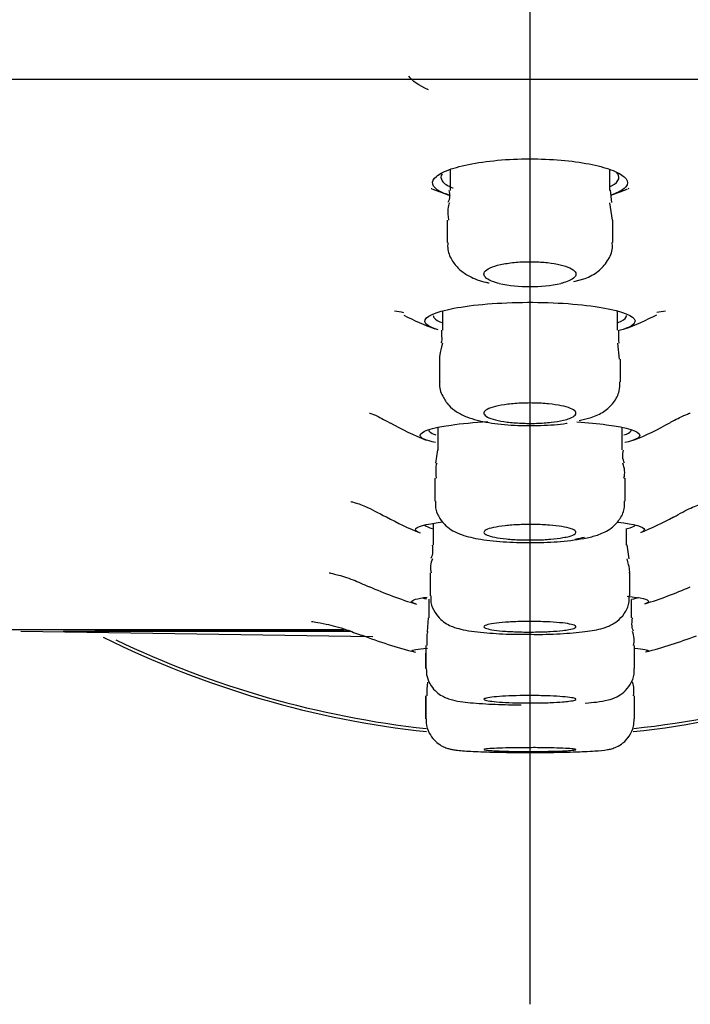
# Model space of a CAD drawing. Units: millimetres. Extents: x -18 to 990, y -18 to 2414.
# Drawn here: x 147 to 158, y 2277 to 2293 of the extents above; entities that cross this region are included whole.
import ezdxf
from ezdxf.lldxf.tags import DXFTag

# ---------------------------------------------------------------- set-up
doc = ezdxf.new("R2010")
doc.units = ezdxf.units.MM
for name, color, linetype in [('$DDT_AUDIT_GENERATED_(747)', 7, 'Continuous'), ('$DDT_AUDIT_GENERATED_(787)', 7, 'Continuous'), ('$DDT_AUDIT_GENERATED_(78A)', 7, 'Continuous'), ('$DDT_AUDIT_GENERATED_(7B7)', 7, 'Continuous'), ('$DDT_AUDIT_GENERATED_(AB4)', 7, 'Continuous'), ('Default', 7, 'Continuous')]:
    doc.layers.add(name, color=color, linetype=linetype)
tags = doc.linetypes.add('CENTER2', pattern=[28.575, 19.05, -3.175, 3.175, -3.175]).pattern_tags.tags
tags[10:11] = [DXFTag(74, 4), DXFTag(75, 0), DXFTag(340, '0'), DXFTag(46, 0.0), DXFTag(50, 0.0), DXFTag(44, 0.0), DXFTag(45, 0.0)]
tags[8:9] = [DXFTag(74, 4), DXFTag(75, 0), DXFTag(340, '0'), DXFTag(46, 0.0), DXFTag(50, 0.0), DXFTag(44, 0.0), DXFTag(45, 0.0)]
tags[6:7] = [DXFTag(74, 4), DXFTag(75, 0), DXFTag(340, '0'), DXFTag(46, 0.0), DXFTag(50, 0.0), DXFTag(44, 0.0), DXFTag(45, 0.0)]
tags[4:5] = [DXFTag(74, 4), DXFTag(75, 0), DXFTag(340, '0'), DXFTag(46, 0.0), DXFTag(50, 0.0), DXFTag(44, 0.0), DXFTag(45, 0.0)]

# ---------------------------------------------------------------- blocks, each defined once
blk = doc.blocks.new('SEANNOT_GROUP2')
at = {"layer": 'Default', "color": 7, "linetype": 'CENTER2'}
blk.add_line((155.6, 2317.4), (155.6, 2277.4), dxfattribs=at)
blk = doc.blocks.new('SE')
at = {"layer": '$DDT_AUDIT_GENERATED_(747)', "color": 7, "linetype": 'Continuous'}
for start, end in [(243.6237, 263.825), (276.1692, 296.527)]:
    blk.add_arc((155.6, 2297.4), 15.65, start, end, dxfattribs=at)
at = {"layer": '$DDT_AUDIT_GENERATED_(787)', "color": 7, "linetype": 'Continuous'}
for start, end in [(244.3615, 263.7763), (276.2333, 296.1616)]:
    blk.add_arc((155.6, 2297.4), 15.6, start, end, dxfattribs=at)
at = {"layer": '$DDT_AUDIT_GENERATED_(78A)', "color": 7, "linetype": 'Continuous'}
blk.add_line((80.082, 2292.469), (231.118, 2292.469), dxfattribs=at)
at = {"layer": '$DDT_AUDIT_GENERATED_(7B7)', "color": 7, "linetype": 'Continuous'}
for p, q in [((154.3, 2290.997), (154.3, 2290.657)), ((156.9, 2290.658), (156.9, 2290.992)), ((156.935, 2290.459), (156.911, 2290.662)), ((156.946, 2290.173), (156.902, 2290.454)), ((154.25, 2290.173), (154.25, 2289.81)), ((156.95, 2289.81), (156.95, 2290.172)), ((156.316, 2289.173), (156.497, 2289.219)), ((154.175, 2288.689), (154.175, 2288.38)), ((157.025, 2288.379), (157.025, 2288.689)), ((157.059, 2287.909), (157.032, 2288.167)), ((154.125, 2287.91), (154.125, 2287.54)), ((157.075, 2287.54), (157.075, 2287.909)), ((156.401, 2286.911), (156.598, 2286.956)), ((154.1, 2286.793), (154.1, 2286.428)), ((157.1, 2286.429), (157.1, 2286.793)), ((154.091, 2286.431), (154.059, 2286.215)), ((154.05, 2285.968), (154.05, 2285.596)), ((157.15, 2285.597), (157.15, 2285.968)), ((154.025, 2285.23), (154.025, 2284.88)), ((157.175, 2284.88), (157.175, 2285.15)), ((157.215, 2284.653), (157.182, 2284.882)), ((153.975, 2284.426), (153.975, 2284.054)), ((157.225, 2284.054), (157.225, 2284.426)), ((153.954, 2283.998), (153.954, 2283.695)), ((157.254, 2283.696), (157.254, 2283.993)), ((153.94, 2283.697), (153.924, 2283.468)), ((153.904, 2283.243), (153.904, 2282.871)), ((157.304, 2282.871), (157.304, 2283.243)), ((153.896, 2283.12), (153.896, 2282.871)), ((153.897, 2282.423), (153.897, 2282.051)), ((153.903, 2282.423), (153.903, 2282.051)), ((157.303, 2282.051), (157.303, 2282.423))]:
    blk.add_line(p, q, dxfattribs=at)
for centre, radius, start, end in [((154.032, 2290.58), 0.264, 333.8452, 16.6266), ((155.6, 2291.544), 2.455, 258.1659, 281.8341), ((158.142, 2288.299), 1.101, 175.8084, 186.6903), ((157.408, 2286.345), 0.302, 164.4197, 204.7376), ((156.784, 2286.062), 0.36, 345.1735, 24.7546), ((153.71, 2284.798), 0.31, 334.8277, 15.1635), ((154.314, 2284.511), 0.334, 153.8341, 194.8475), ((156.947, 2283.329), 0.351, 345.8707, 23.7242), ((154.999, 2282.486), 1.081, 171.5099, 183.3222)]:
    blk.add_arc(centre, radius, start, end, dxfattribs=at)
for points in [[(156.894, 2290.692), (156.898, 2290.681), (156.9, 2290.669), (156.9, 2290.658)], [(154.291, 2290.455), (154.259, 2290.407), (154.253, 2290.313), (154.272, 2290.173)], [(154.157, 2288.379), (154.165, 2288.253), (154.163, 2288.184), (154.15, 2288.172)], [(154.174, 2288.167), (154.134, 2288.003), (154.118, 2287.916), (154.128, 2287.906)], [(154.084, 2286.214), (154.064, 2286.192), (154.059, 2286.11), (154.07, 2285.968)], [(156.338, 2284.977), (156.395, 2284.987), (156.447, 2284.997), (156.49, 2285.009)], [(157.219, 2284.423), (157.233, 2284.445), (157.22, 2284.522), (157.181, 2284.653)], [(157.288, 2283.476), (157.261, 2283.518), (157.255, 2283.591), (157.271, 2283.694)], [(153.934, 2283.467), (153.918, 2283.45), (153.914, 2283.375), (153.922, 2283.243)], [(157.286, 2282.423), (157.299, 2282.538), (157.293, 2282.613), (157.269, 2282.648)]]:
    blk.add_open_spline(points, degree=3, dxfattribs=at)
for points, knots in [([(154.261, 2289.81), (154.259, 2289.767), (154.254, 2289.664), (154.332, 2289.498), (154.46, 2289.352), (154.642, 2289.238), (154.797, 2289.173), (154.917, 2289.154), (154.937, 2289.151)], [0, 0, 0, 0, 0.103682, 0.290347, 0.463902, 0.654634, 0.951285, 1, 1, 1, 1]), ([(156.497, 2289.219), (156.577, 2289.255), (156.704, 2289.318), (156.87, 2289.494), (156.95, 2289.677), (156.942, 2289.777), (156.939, 2289.81)], [0, 0, 0, 0, 0.335305, 0.62937, 0.893212, 1, 1, 1, 1]), ([(155.096, 2289.141), (155.081, 2289.145), (155.066, 2289.148), (155.052, 2289.153), (154.996, 2289.169), (154.949, 2289.188), (154.916, 2289.208), (154.881, 2289.229), (154.86, 2289.252), (154.853, 2289.275), (154.845, 2289.298), (154.853, 2289.322), (154.876, 2289.345), (154.899, 2289.368), (154.937, 2289.39), (154.988, 2289.409), (155.038, 2289.428), (155.101, 2289.446), (155.173, 2289.459), (155.242, 2289.472), (155.322, 2289.482), (155.404, 2289.489), (155.484, 2289.494), (155.569, 2289.497), (155.651, 2289.495), (155.732, 2289.494), (155.813, 2289.488), (155.888, 2289.48), (155.962, 2289.472), (156.033, 2289.46), (156.093, 2289.445), (156.155, 2289.43), (156.208, 2289.413), (156.249, 2289.394), (156.291, 2289.374), (156.321, 2289.352), (156.337, 2289.33), (156.353, 2289.307), (156.354, 2289.283), (156.341, 2289.26), (156.327, 2289.236), (156.298, 2289.213), (156.256, 2289.193), (156.227, 2289.179), (156.192, 2289.166), (156.152, 2289.154), (156.137, 2289.149), (156.121, 2289.145), (156.104, 2289.141)], [0, 0, 0, 0, 0.017022, 0.017022, 0.017022, 0.085897, 0.085897, 0.085897, 0.157154, 0.157154, 0.157154, 0.230309, 0.230309, 0.230309, 0.303976, 0.303976, 0.303976, 0.376424, 0.376424, 0.376424, 0.446467, 0.446467, 0.446467, 0.514101, 0.514101, 0.514101, 0.580416, 0.580416, 0.580416, 0.646976, 0.646976, 0.646976, 0.715166, 0.715166, 0.715166, 0.785722, 0.785722, 0.785722, 0.858435, 0.858435, 0.858435, 0.932125, 0.932125, 0.932125, 0.981033, 0.981033, 0.981033, 1, 1, 1, 1]), ([(154.13, 2287.541), (154.128, 2287.531), (154.115, 2287.455), (154.168, 2287.306), (154.272, 2287.151), (154.415, 2287.037), (154.617, 2286.941), (154.908, 2286.869), (155.334, 2286.825), (155.781, 2286.823), (156.077, 2286.843), (156.201, 2286.864), (156.204, 2286.865)], [0, 0, 0, 0, 0.0099984, 0.0880128, 0.1554261, 0.223985, 0.3081554, 0.4666458, 0.6199088, 0.7618701, 0.9116174, 0.9154509, 0.9154509, 0.9154509, 0.9154509]), ([(156.598, 2286.956), (156.675, 2286.985), (156.793, 2287.036), (156.964, 2287.186), (157.064, 2287.37), (157.066, 2287.485), (157.066, 2287.539)], [0, 0, 0, 0, 0.323857, 0.591409, 0.833963, 1, 1, 1, 1]), ([(156.144, 2286.913), (156.087, 2286.9), (156.019, 2286.889), (155.945, 2286.88), (155.871, 2286.872), (155.789, 2286.866), (155.706, 2286.863), (155.624, 2286.861), (155.539, 2286.861), (155.458, 2286.865), (155.378, 2286.868), (155.299, 2286.875), (155.228, 2286.884), (155.157, 2286.892), (155.092, 2286.904), (155.038, 2286.918), (154.983, 2286.931), (154.938, 2286.947), (154.906, 2286.964), (154.874, 2286.982), (154.855, 2287), (154.851, 2287.019), (154.847, 2287.038), (154.857, 2287.057), (154.882, 2287.075), (154.907, 2287.094), (154.947, 2287.111), (154.998, 2287.127), (155.05, 2287.142), (155.114, 2287.155), (155.185, 2287.166), (155.256, 2287.176), (155.335, 2287.184), (155.418, 2287.189), (155.498, 2287.193), (155.583, 2287.195), (155.666, 2287.193), (155.747, 2287.192), (155.829, 2287.187), (155.904, 2287.18), (155.979, 2287.172), (156.049, 2287.162), (156.109, 2287.15), (156.169, 2287.137), (156.221, 2287.122), (156.26, 2287.106), (156.3, 2287.09), (156.328, 2287.072), (156.341, 2287.053), (156.354, 2287.035), (156.353, 2287.015), (156.337, 2286.997), (156.321, 2286.978), (156.29, 2286.96), (156.246, 2286.943), (156.217, 2286.932), (156.183, 2286.922), (156.144, 2286.913)], [0, 0, 0, 0, 0.052884, 0.052884, 0.052884, 0.105821, 0.105821, 0.105821, 0.158028, 0.158028, 0.158028, 0.209854, 0.209854, 0.209854, 0.262093, 0.262093, 0.262093, 0.315364, 0.315364, 0.315364, 0.369873, 0.369873, 0.369873, 0.425312, 0.425312, 0.425312, 0.480936, 0.480936, 0.480936, 0.535875, 0.535875, 0.535875, 0.589567, 0.589567, 0.589567, 0.642039, 0.642039, 0.642039, 0.693868, 0.693868, 0.693868, 0.745876, 0.745876, 0.745876, 0.798783, 0.798783, 0.798783, 0.852939, 0.852939, 0.852939, 0.908175, 0.908175, 0.908175, 0.963834, 0.963834, 0.963834, 1, 1, 1, 1]), ([(154.06, 2285.596), (154.058, 2285.556), (154.054, 2285.461), (154.122, 2285.312), (154.229, 2285.188), (154.355, 2285.101), (154.532, 2285.026), (154.791, 2284.969), (155.197, 2284.926), (155.658, 2284.915), (156.141, 2284.934), (156.384, 2284.973), (156.531, 2284.998)], [0, 0, 0, 0, 0.035766, 0.097853, 0.152005, 0.205394, 0.273371, 0.411956, 0.560163, 0.695053, 0.836559, 1, 1, 1, 1]), ([(156.531, 2284.998), (156.601, 2285.014), (156.726, 2285.047), (156.907, 2285.129), (157.061, 2285.282), (157.143, 2285.448), (157.142, 2285.551), (157.141, 2285.596)], [0, 0, 0, 0, 0.244879, 0.517437, 0.705413, 0.886715, 1, 1, 1, 1]), ([(156.138, 2285.001), (156.08, 2284.991), (156.011, 2284.982), (155.936, 2284.976), (155.861, 2284.969), (155.779, 2284.965), (155.696, 2284.963), (155.614, 2284.962), (155.528, 2284.962), (155.447, 2284.965), (155.366, 2284.968), (155.287, 2284.973), (155.216, 2284.98), (155.145, 2284.987), (155.08, 2284.997), (155.027, 2285.007), (154.973, 2285.018), (154.929, 2285.03), (154.9, 2285.043), (154.869, 2285.057), (154.853, 2285.071), (154.85, 2285.085), (154.848, 2285.099), (154.86, 2285.114), (154.887, 2285.128), (154.913, 2285.141), (154.954, 2285.155), (155.006, 2285.166), (155.058, 2285.177), (155.123, 2285.187), (155.194, 2285.195), (155.265, 2285.203), (155.345, 2285.209), (155.427, 2285.212), (155.508, 2285.215), (155.593, 2285.216), (155.676, 2285.215), (155.759, 2285.213), (155.841, 2285.21), (155.916, 2285.204), (155.991, 2285.198), (156.061, 2285.19), (156.12, 2285.18), (156.18, 2285.17), (156.231, 2285.158), (156.269, 2285.146), (156.307, 2285.133), (156.332, 2285.119), (156.343, 2285.105), (156.355, 2285.091), (156.351, 2285.076), (156.334, 2285.062), (156.316, 2285.048), (156.284, 2285.035), (156.239, 2285.022), (156.21, 2285.015), (156.176, 2285.007), (156.138, 2285.001)], [0, 0, 0, 0, 0.053195, 0.053195, 0.053195, 0.106421, 0.106421, 0.106421, 0.159226, 0.159226, 0.159226, 0.211825, 0.211825, 0.211825, 0.26469, 0.26469, 0.26469, 0.318178, 0.318178, 0.318178, 0.372394, 0.372394, 0.372394, 0.427132, 0.427132, 0.427132, 0.481946, 0.481946, 0.481946, 0.536339, 0.536339, 0.536339, 0.589998, 0.589998, 0.589998, 0.64295, 0.64295, 0.64295, 0.695538, 0.695538, 0.695538, 0.748254, 0.748254, 0.748254, 0.801527, 0.801527, 0.801527, 0.855545, 0.855545, 0.855545, 0.910179, 0.910179, 0.910179, 0.965023, 0.965023, 0.965023, 1, 1, 1, 1]), ([(153.984, 2284.054), (153.982, 2284.013), (153.98, 2283.922), (154.044, 2283.782), (154.14, 2283.667), (154.245, 2283.592), (154.356, 2283.541), (154.532, 2283.491), (154.806, 2283.454), (155.218, 2283.427), (155.462, 2283.427), (155.576, 2283.427)], [0, 0, 0, 0, 0.050554, 0.130459, 0.19829, 0.260594, 0.325969, 0.4236, 0.660614, 0.86457, 1, 1, 1, 1]), ([(155.576, 2283.427), (155.64, 2283.426), (155.843, 2283.423), (156.22, 2283.44), (156.592, 2283.48), (156.807, 2283.52), (157.012, 2283.621), (157.145, 2283.76), (157.218, 2283.913), (157.217, 2284.009), (157.216, 2284.053)], [0, 0, 0, 0, 0.075514, 0.276717, 0.484634, 0.683729, 0.785541, 0.864318, 0.947425, 1, 1, 1, 1]), ([(156.134, 2283.489), (156.075, 2283.482), (156.005, 2283.476), (155.93, 2283.472), (155.855, 2283.468), (155.772, 2283.465), (155.689, 2283.464), (155.606, 2283.462), (155.52, 2283.463), (155.439, 2283.465), (155.357, 2283.467), (155.278, 2283.471), (155.207, 2283.476), (155.136, 2283.481), (155.071, 2283.487), (155.019, 2283.495), (154.966, 2283.502), (154.923, 2283.511), (154.895, 2283.52), (154.866, 2283.529), (154.851, 2283.539), (154.85, 2283.548), (154.849, 2283.558), (154.863, 2283.568), (154.89, 2283.577), (154.918, 2283.586), (154.959, 2283.595), (155.012, 2283.603), (155.064, 2283.611), (155.129, 2283.617), (155.2, 2283.622), (155.271, 2283.628), (155.351, 2283.631), (155.433, 2283.634), (155.515, 2283.636), (155.601, 2283.636), (155.684, 2283.635), (155.767, 2283.634), (155.849, 2283.631), (155.924, 2283.627), (156, 2283.623), (156.07, 2283.617), (156.129, 2283.611), (156.188, 2283.604), (156.238, 2283.596), (156.274, 2283.587), (156.311, 2283.578), (156.335, 2283.569), (156.345, 2283.559), (156.355, 2283.55), (156.35, 2283.54), (156.331, 2283.53), (156.313, 2283.521), (156.279, 2283.511), (156.234, 2283.503), (156.205, 2283.498), (156.172, 2283.493), (156.134, 2283.489)], [0, 0, 0, 0, 0.053457, 0.053457, 0.053457, 0.106928, 0.106928, 0.106928, 0.1602, 0.1602, 0.1602, 0.213378, 0.213378, 0.213378, 0.266692, 0.266692, 0.266692, 0.320312, 0.320312, 0.320312, 0.374276, 0.374276, 0.374276, 0.428474, 0.428474, 0.428474, 0.48269, 0.48269, 0.48269, 0.536698, 0.536698, 0.536698, 0.590364, 0.590364, 0.590364, 0.643708, 0.643708, 0.643708, 0.69689, 0.69689, 0.69689, 0.750139, 0.750139, 0.750139, 0.803652, 0.803652, 0.803652, 0.857514, 0.857514, 0.857514, 0.911659, 0.911659, 0.911659, 0.965895, 0.965895, 0.965895, 1, 1, 1, 1]), ([(153.911, 2282.871), (153.912, 2282.821), (153.914, 2282.728), (153.98, 2282.591), (154.071, 2282.487), (154.167, 2282.42), (154.258, 2282.379), (154.367, 2282.347), (154.536, 2282.319), (154.846, 2282.292), (155.202, 2282.279), (155.406, 2282.276), (155.457, 2282.275)], [0, 0, 0, 0, 0.0400799, 0.0886307, 0.1296669, 0.1667277, 0.2021384, 0.2450925, 0.3347103, 0.4875844, 0.6246478, 0.6687947, 0.6687947, 0.6687947, 0.6687947]), ([(156.501, 2282.305), (156.57, 2282.311), (156.703, 2282.324), (156.849, 2282.348), (156.993, 2282.391), (157.135, 2282.481), (157.241, 2282.607), (157.302, 2282.751), (157.298, 2282.838), (157.296, 2282.871)], [0, 0, 0, 0, 0.188455, 0.42337, 0.582448, 0.68933, 0.806977, 0.93548, 1, 1, 1, 1]), ([(156.132, 2282.326), (156.073, 2282.321), (156.003, 2282.317), (155.927, 2282.314), (155.852, 2282.311), (155.769, 2282.309), (155.686, 2282.308), (155.603, 2282.308), (155.517, 2282.308), (155.435, 2282.31), (155.353, 2282.311), (155.274, 2282.314), (155.203, 2282.317), (155.132, 2282.321), (155.068, 2282.325), (155.015, 2282.331), (154.963, 2282.336), (154.921, 2282.342), (154.893, 2282.348), (154.865, 2282.354), (154.85, 2282.361), (154.85, 2282.368), (154.85, 2282.375), (154.864, 2282.382), (154.892, 2282.388), (154.92, 2282.394), (154.962, 2282.4), (155.014, 2282.406), (155.067, 2282.411), (155.132, 2282.416), (155.203, 2282.419), (155.274, 2282.423), (155.354, 2282.425), (155.436, 2282.427), (155.518, 2282.428), (155.604, 2282.429), (155.687, 2282.428), (155.771, 2282.427), (155.853, 2282.425), (155.928, 2282.422), (156.004, 2282.419), (156.074, 2282.415), (156.132, 2282.41), (156.191, 2282.406), (156.241, 2282.4), (156.277, 2282.394), (156.313, 2282.388), (156.337, 2282.381), (156.346, 2282.375), (156.355, 2282.368), (156.349, 2282.361), (156.33, 2282.354), (156.311, 2282.348), (156.277, 2282.341), (156.232, 2282.336), (156.203, 2282.332), (156.169, 2282.329), (156.132, 2282.326)], [0, 0, 0, 0, 0.053582, 0.053582, 0.053582, 0.107172, 0.107172, 0.107172, 0.160664, 0.160664, 0.160664, 0.214113, 0.214113, 0.214113, 0.26763, 0.26763, 0.26763, 0.321296, 0.321296, 0.321296, 0.37513, 0.37513, 0.37513, 0.429075, 0.429075, 0.429075, 0.483026, 0.483026, 0.483026, 0.536874, 0.536874, 0.536874, 0.590557, 0.590557, 0.590557, 0.644085, 0.644085, 0.644085, 0.697535, 0.697535, 0.697535, 0.751019, 0.751019, 0.751019, 0.804634, 0.804634, 0.804634, 0.858418, 0.858418, 0.858418, 0.912338, 0.912338, 0.912338, 0.966299, 0.966299, 0.966299, 1, 1, 1, 1]), ([(153.911, 2282.05), (153.908, 2282.026), (153.902, 2281.95), (153.95, 2281.823), (154.031, 2281.707), (154.123, 2281.63), (154.208, 2281.585), (154.277, 2281.562), (154.337, 2281.548), (154.438, 2281.533), (154.615, 2281.52), (154.986, 2281.506), (155.45, 2281.5), (155.934, 2281.501), (156.287, 2281.509), (156.439, 2281.515), (156.487, 2281.517)], [0, 0, 0, 0, 0.01962, 0.070194, 0.11067, 0.145274, 0.17493, 0.199695, 0.224806, 0.265769, 0.39751, 0.533253, 0.674834, 0.811533, 0.94776, 1, 1, 1, 1]), ([(156.487, 2281.517), (156.552, 2281.52), (156.698, 2281.528), (156.809, 2281.536), (156.922, 2281.559), (157.015, 2281.592), (157.124, 2281.657), (157.227, 2281.77), (157.295, 2281.913), (157.296, 2282.006), (157.295, 2282.05)], [0, 0, 0, 0, 0.178074, 0.459419, 0.538932, 0.608317, 0.697763, 0.80089, 0.918769, 1, 1, 1, 1]), ([(156.131, 2281.527), (156.072, 2281.525), (156.001, 2281.522), (155.926, 2281.521), (155.85, 2281.519), (155.767, 2281.518), (155.684, 2281.518), (155.6, 2281.518), (155.514, 2281.518), (155.432, 2281.519), (155.351, 2281.519), (155.271, 2281.521), (155.2, 2281.523), (155.129, 2281.525), (155.065, 2281.527), (155.013, 2281.53), (154.961, 2281.532), (154.919, 2281.535), (154.891, 2281.539), (154.864, 2281.542), (154.85, 2281.546), (154.85, 2281.549), (154.85, 2281.552), (154.865, 2281.556), (154.893, 2281.559), (154.921, 2281.563), (154.963, 2281.566), (155.016, 2281.568), (155.069, 2281.571), (155.134, 2281.573), (155.205, 2281.575), (155.276, 2281.577), (155.356, 2281.578), (155.438, 2281.579), (155.52, 2281.58), (155.607, 2281.58), (155.69, 2281.58), (155.773, 2281.579), (155.856, 2281.578), (155.931, 2281.577), (156.006, 2281.575), (156.076, 2281.573), (156.135, 2281.571), (156.194, 2281.568), (156.243, 2281.565), (156.279, 2281.562), (156.314, 2281.559), (156.338, 2281.555), (156.346, 2281.552), (156.355, 2281.549), (156.349, 2281.545), (156.329, 2281.542), (156.31, 2281.538), (156.276, 2281.535), (156.23, 2281.532), (156.202, 2281.53), (156.168, 2281.529), (156.131, 2281.527)], [0, 0, 0, 0, 0.053672, 0.053672, 0.053672, 0.107345, 0.107345, 0.107345, 0.160993, 0.160993, 0.160993, 0.214629, 0.214629, 0.214629, 0.268283, 0.268283, 0.268283, 0.321978, 0.321978, 0.321978, 0.375718, 0.375718, 0.375718, 0.429487, 0.429487, 0.429487, 0.483256, 0.483256, 0.483256, 0.536999, 0.536999, 0.536999, 0.590697, 0.590697, 0.590697, 0.644354, 0.644354, 0.644354, 0.69799, 0.69799, 0.69799, 0.751636, 0.751636, 0.751636, 0.805317, 0.805317, 0.805317, 0.859044, 0.859044, 0.859044, 0.912806, 0.912806, 0.912806, 0.966579, 0.966579, 0.966579, 1, 1, 1, 1])]:
    blk.add_open_spline(points, degree=3, knots=knots, dxfattribs=at)
at = {"layer": '$DDT_AUDIT_GENERATED_(AB4)', "color": 7, "linetype": 'Continuous'}
for p, q in [((146.568, 2283.506), (152.575, 2283.506)), ((147.305, 2283.475), (153.04, 2283.39))]:
    blk.add_line(p, q, dxfattribs=at)
for centre, radius, start, end in [((155.598, 2298.19), 7.672, 282.0422, 282.1735), ((155.598, 2298.19), 7.672, 257.9039, 257.9712), ((155.6, 2294.568), 4.2, 247.7066, 251.9584), ((155.6, 2294.568), 4.2, 288.2456, 292.2322), ((155.597, 2301.021), 12.521, 259.8561, 260.5495), ((155.6, 2292.628), 4.5, 242.8123, 249.8714), ((155.6, 2292.628), 4.5, 290.0418, 297.3569), ((155.597, 2301.021), 12.521, 279.5108, 280.1776), ((155.6, 2290.868), 4.6, 240.3138, 248.4405), ((155.6, 2290.868), 4.6, 291.4319, 299.8269), ((155.6, 2289.532), 4.8, 240.85, 248.1091), ((155.6, 2289.532), 4.8, 292.0797, 299.1367), ((155.6, 2290.044), 6.4, 245.8329, 253.2087), ((155.6, 2290.044), 6.4, 287.01, 294.0591), ((155.6, 2290.502), 7.6, 248.8175, 255.7858), ((155.6, 2290.502), 7.6, 284.344, 290.9255)]:
    blk.add_arc(centre, radius, start, end, dxfattribs=at)
for points in [[(153.948, 2292.297), (153.785, 2292.364), (153.675, 2292.44), (153.629, 2292.519)], [(153.851, 2284.021), (153.868, 2284.015), (153.889, 2284.009), (153.914, 2284.004)], [(157.252, 2283.998), (157.307, 2284.008), (157.348, 2284.019), (157.373, 2284.03)]]:
    blk.add_open_spline(points, degree=3, dxfattribs=at)
for points, knots in [([(154.285, 2290.579), (154.227, 2290.598), (154.177, 2290.618), (154.137, 2290.639), (154.068, 2290.676), (154.026, 2290.717), (154.015, 2290.758), (154.004, 2290.8), (154.024, 2290.843), (154.075, 2290.885), (154.125, 2290.927), (154.208, 2290.968), (154.316, 2291.005), (154.423, 2291.041), (154.558, 2291.074), (154.711, 2291.1), (154.859, 2291.126), (155.028, 2291.145), (155.202, 2291.157), (155.372, 2291.168), (155.552, 2291.172), (155.726, 2291.169), (155.898, 2291.165), (156.07, 2291.154), (156.227, 2291.137), (156.386, 2291.119), (156.534, 2291.095), (156.661, 2291.066), (156.791, 2291.037), (156.902, 2291.002), (156.987, 2290.965), (157.074, 2290.927), (157.134, 2290.885), (157.165, 2290.844), (157.196, 2290.802), (157.195, 2290.758), (157.164, 2290.717), (157.132, 2290.676), (157.068, 2290.636), (156.977, 2290.601), (156.959, 2290.594), (156.94, 2290.587), (156.92, 2290.58)], [0.2837924, 0.2837924, 0.2837924, 0.2837924, 0.3149228, 0.3149228, 0.3149228, 0.3692481, 0.3692481, 0.3692481, 0.4246664, 0.4246664, 0.4246664, 0.4805541, 0.4805541, 0.4805541, 0.5359267, 0.5359267, 0.5359267, 0.5898806, 0.5898806, 0.5898806, 0.6421916, 0.6421916, 0.6421916, 0.6935481, 0.6935481, 0.6935481, 0.7451355, 0.7451355, 0.7451355, 0.7979581, 0.7979581, 0.7979581, 0.8523669, 0.8523669, 0.8523669, 0.9079533, 0.9079533, 0.9079533, 0.9638057, 0.9638057, 0.9638057, 0.9746278, 0.9746278, 0.9746278, 0.9746278]), ([(154.167, 2290.926), (154.143, 2290.887), (154.145, 2290.848), (154.171, 2290.811), (154.199, 2290.77), (154.257, 2290.731), (154.34, 2290.696), (154.341, 2290.696), (154.342, 2290.695), (154.343, 2290.695)], [0.5964, 0.5964, 0.5964, 0.5964, 0.6483376, 0.6483376, 0.6483376, 0.7044933, 0.7044933, 0.7044933, 0.7051759, 0.7051759, 0.7051759, 0.7051759]), ([(156.908, 2290.718), (156.916, 2290.722), (156.924, 2290.726), (156.931, 2290.731), (156.996, 2290.767), (157.036, 2290.806), (157.047, 2290.846), (157.057, 2290.882), (157.044, 2290.919), (157.01, 2290.955)], [0.0484454, 0.0484454, 0.0484454, 0.0484454, 0.0547491, 0.0547491, 0.0547491, 0.1094342, 0.1094342, 0.1094342, 0.1581791, 0.1581791, 0.1581791, 0.1581791]), ([(154.103, 2288.387), (153.969, 2288.427), (153.893, 2288.473), (153.878, 2288.598), (154.051, 2288.677), (154.665, 2288.795), (155.11, 2288.832), (156.01, 2288.836), (156.462, 2288.803), (157.113, 2288.689), (157.302, 2288.611), (157.32, 2288.478), (157.229, 2288.422), (157.055, 2288.375)], [0.2974705, 0.2974705, 0.2974705, 0.2974705, 0.375, 0.375, 0.5, 0.5, 0.625, 0.625, 0.75, 0.75, 0.875, 0.875, 0.9677203, 0.9677203, 0.9677203, 0.9677203]), ([(154.025, 2288.619), (154.025, 2288.604), (154.031, 2288.589), (154.044, 2288.575), (154.065, 2288.55), (154.104, 2288.526), (154.16, 2288.503)], [0.62184873, 0.62184873, 0.62184873, 0.62184873, 0.64650656, 0.64650656, 0.64650656, 0.68854098, 0.68854098, 0.68854098, 0.68854098]), ([(157.029, 2288.499), (157.032, 2288.5), (157.035, 2288.501), (157.039, 2288.503), (157.111, 2288.532), (157.156, 2288.563), (157.17, 2288.595), (157.173, 2288.603), (157.175, 2288.611), (157.175, 2288.618)], [0.05182646, 0.05182646, 0.05182646, 0.05182646, 0.05429356, 0.05429356, 0.05429356, 0.10855169, 0.10855169, 0.10855169, 0.12135766, 0.12135766, 0.12135766, 0.12135766]), ([(152.987, 2287.03), (152.987, 2287.03), (152.994, 2287.028), (153.072, 2287.004), (153.22, 2286.924), (153.317, 2286.872)], [0.90204874, 0.90204874, 0.90204874, 0.90204874, 0.914344, 0.95306109, 1, 1, 1, 1]), ([(157.892, 2286.879), (157.98, 2286.925), (158.114, 2286.998), (158.2, 2287.026), (158.212, 2287.029), (158.212, 2287.029)], [0, 0, 0, 0, 0.04341394, 0.07950663, 0.0983399, 0.0983399, 0.0983399, 0.0983399]), ([(154.059, 2286.548), (153.904, 2286.583), (153.816, 2286.622), (153.804, 2286.726), (153.99, 2286.789), (154.481, 2286.859), (154.687, 2286.878), (154.911, 2286.891)], [0.2925951, 0.2925951, 0.2925951, 0.2925951, 0.375, 0.375, 0.5, 0.5, 0.5646607, 0.5646607, 0.5646607, 0.5646607]), ([(156.361, 2286.887), (156.54, 2286.875), (156.705, 2286.859), (157.186, 2286.795), (157.381, 2286.732), (157.394, 2286.628), (157.309, 2286.586), (157.147, 2286.55)], [0.6973584, 0.6973584, 0.6973584, 0.6973584, 0.75, 0.75, 0.875, 0.875, 0.9614805, 0.9614805, 0.9614805, 0.9614805]), ([(153.95, 2286.758), (153.95, 2286.747), (153.956, 2286.736), (153.967, 2286.725), (153.985, 2286.708), (154.019, 2286.69), (154.067, 2286.673)], [0.62294146, 0.62294146, 0.62294146, 0.62294146, 0.6456323, 0.6456323, 0.6456323, 0.68338683, 0.68338683, 0.68338683, 0.68338683]), ([(157.132, 2286.673), (157.191, 2286.693), (157.229, 2286.715), (157.243, 2286.737), (157.248, 2286.744), (157.25, 2286.751), (157.25, 2286.758)], [0.06180695, 0.06180695, 0.06180695, 0.06180695, 0.10808787, 0.10808787, 0.10808787, 0.12256828, 0.12256828, 0.12256828, 0.12256828]), ([(152.68, 2285.59), (152.68, 2285.59), (152.715, 2285.582), (152.927, 2285.515), (153.126, 2285.408), (153.259, 2285.337)], [0.8828153, 0.8828153, 0.8828153, 0.8828153, 0.9173597, 0.9537514, 1, 1, 1, 1]), ([(157.94, 2285.336), (158.047, 2285.395), (158.228, 2285.495), (158.441, 2285.569), (158.51, 2285.588), (158.518, 2285.59), (158.518, 2285.59)], [0, 0, 0, 0, 0.0366778, 0.0738871, 0.1052, 0.1181501, 0.1181501, 0.1181501, 0.1181501]), ([(153.794, 2285.085), (153.757, 2285.1), (153.737, 2285.115), (153.733, 2285.175), (153.893, 2285.221), (154.173, 2285.256)], [0.3368807, 0.3368807, 0.3368807, 0.3368807, 0.375, 0.375, 0.4875649, 0.4875649, 0.4875649, 0.4875649]), ([(157.034, 2285.255), (157.307, 2285.221), (157.46, 2285.177), (157.465, 2285.117), (157.446, 2285.101), (157.407, 2285.085)], [0.7656632, 0.7656632, 0.7656632, 0.7656632, 0.875, 0.875, 0.9155016, 0.9155016, 0.9155016, 0.9155016]), ([(153.884, 2285.204), (153.886, 2285.202), (153.888, 2285.201), (153.89, 2285.199), (153.91, 2285.182), (153.951, 2285.166), (154.009, 2285.151)], [0.64022584, 0.64022584, 0.64022584, 0.64022584, 0.64514057, 0.64514057, 0.64514057, 0.68738367, 0.68738367, 0.68738367, 0.68738367]), ([(157.182, 2285.149), (157.253, 2285.167), (157.298, 2285.185), (157.316, 2285.204), (157.317, 2285.205), (157.317, 2285.206), (157.318, 2285.206)], [0.05847033, 0.05847033, 0.05847033, 0.05847033, 0.10781464, 0.10781464, 0.10781464, 0.10918869, 0.10918869, 0.10918869, 0.10918869]), ([(152.326, 2284.429), (152.326, 2284.429), (152.339, 2284.426), (152.444, 2284.402), (152.692, 2284.332), (152.882, 2284.243), (152.98, 2284.197)], [0.8875836, 0.8875836, 0.8875836, 0.8875836, 0.9031675, 0.9349669, 0.9717601, 1, 1, 1, 1]), ([(153.735, 2283.922), (153.696, 2283.934), (153.675, 2283.946), (153.672, 2283.984), (153.761, 2284.01), (153.923, 2284.033)], [0.3364094, 0.3364094, 0.3364094, 0.3364094, 0.375, 0.375, 0.4573131, 0.4573131, 0.4573131, 0.4573131]), ([(157.185, 2284.048), (157.408, 2284.023), (157.532, 2283.993), (157.536, 2283.95), (157.515, 2283.937), (157.474, 2283.925)], [0.7785861, 0.7785861, 0.7785861, 0.7785861, 0.875, 0.875, 0.915688, 0.915688, 0.915688, 0.915688]), ([(152.039, 2283.637), (152.039, 2283.637), (152.042, 2283.637), (152.089, 2283.631), (152.283, 2283.594), (152.569, 2283.524), (152.764, 2283.444), (152.854, 2283.407)], [0.7704949, 0.7704949, 0.7704949, 0.7704949, 0.7782361, 0.8346979, 0.887241, 0.9557028, 1, 1, 1, 1]), ([(148.512, 2283.485), (149.433, 2283.485), (150.806, 2283.485), (152.485, 2283.485), (152.569, 2283.485), (152.652, 2283.485)], [0.0263331, 0.0263331, 0.0263331, 0.0263331, 0.125, 0.125, 0.1301204, 0.1301204, 0.1301204, 0.1301204]), ([(152.677, 2283.473), (152.602, 2283.473), (152.528, 2283.473), (151.463, 2283.473), (150.545, 2283.473), (149.025, 2283.473), (148.409, 2283.473), (147.992, 2283.473)], [0.8703477, 0.8703477, 0.8703477, 0.8703477, 0.875, 0.875, 0.9375, 0.9375, 1, 1, 1, 1]), ([(153.707, 2283.142), (153.688, 2283.147), (153.678, 2283.152), (153.677, 2283.172), (153.767, 2283.186), (153.93, 2283.2)], [0.3478001, 0.3478001, 0.3478001, 0.3478001, 0.375, 0.375, 0.4575155, 0.4575155, 0.4575155, 0.4575155]), ([(157.305, 2283.198), (157.449, 2283.186), (157.527, 2283.172), (157.529, 2283.154), (157.519, 2283.149), (157.499, 2283.144)], [0.7981475, 0.7981475, 0.7981475, 0.7981475, 0.875, 0.875, 0.9028959, 0.9028959, 0.9028959, 0.9028959])]:
    blk.add_open_spline(points, degree=3, knots=knots, dxfattribs=at)

msp = doc.modelspace()

# ---------------------------------------------------------------- block references
at = {"layer": 'Default'}
for name in ['SE', 'SEANNOT_GROUP2']:
    msp.add_blockref(name, (0, 0), dxfattribs=at)

doc.saveas('drawing.dxf')
